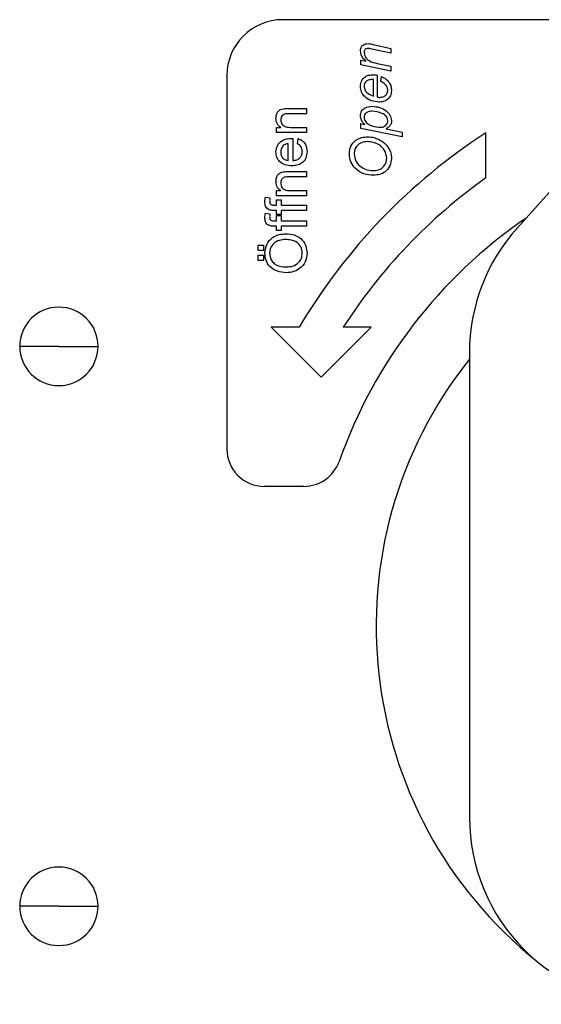
# Model space of a CAD drawing. Extents: x 1.4 to 30.7, y 3.6 to 20.4.
# Drawn here: x 26.4 to 26.5, y 18.8 to 19 of the extents above; entities that cross this region are included whole.
import ezdxf

# ---------------------------------------------------------------- set-up
doc = ezdxf.new("R2010")
doc.units = 0
doc.header["$MEASUREMENT"] = 0
doc.layers.get('0').update_dxf_attribs({"linetype": 'CONTINUOUS'})

msp = doc.modelspace()

# ---------------------------------------------------------------- linework, layer by layer
at = {"color": 7, "linetype": 'Continuous'}
for p, q in [((26.51012016463448, 19.04816759965552), (26.41722754611664, 19.04816759965552)), ((26.44003783352686, 19.04110979848792), (26.43597085391854, 19.04196518285093)), ((26.43629183993711, 19.04295763691918), (26.44003783352686, 19.04212654339)), ((26.44003783352686, 19.04212654339), (26.44003783352686, 19.04110979848792)), ((26.43370833625248, 19.03863213343644), (26.43370833625248, 19.03965061339808)), ((26.43370833625248, 19.03965061339808), (26.43478580823915, 19.03942852577442)), ((26.44003783352686, 19.03733430888566), (26.43370833625248, 19.03863213343644)), ((26.437143754181, 19.03894444415721), (26.44003783352686, 19.03835105378774)), ((26.44003783352686, 19.03835105378774), (26.44003783352686, 19.03733430888566)), ((26.49801763503239, 19.03907172294775), (26.46670415453211, 19.00427896683631)), ((26.40541652249459, 19.03635657603348), (26.40541652249459, 18.95761641855316)), ((26.43715069441924, 19.03647545440353), (26.43715069441924, 19.03189316210593)), ((26.43792800110207, 19.03514466372112), (26.4380390449139, 19.03617528909967)), ((26.43637338773643, 19.0320631979428), (26.43637338773643, 19.03555240271768)), ((26.41834769623632, 19.02945019824564), (26.42222034917394, 19.02945019824564)), ((26.42222034917394, 19.02833976012733), (26.41844138945256, 19.02833976012733)), ((26.42222034917394, 19.02945019824564), (26.42222034917394, 19.02833976012733)), ((26.41589085189956, 19.02434218290141), (26.41589085189956, 19.02545262101972)), ((26.41589085189956, 19.02545262101972), (26.41677399721553, 19.02545262101972)), ((26.41882657267485, 19.02545262101972), (26.42222034917394, 19.02545262101972)), ((26.42222034917394, 19.02545262101972), (26.42222034917394, 19.02434218290141)), ((26.43370833625248, 19.02523053339606), (26.43370833625248, 19.02624727829814)), ((26.43370833625248, 19.02624727829814), (26.43453422460297, 19.02606509704435)), ((26.42222034917394, 19.02434218290141), (26.41589085189956, 19.02434218290141)), ((26.44236975357531, 19.02345383240676), (26.43370833625248, 19.02523053339606)), ((26.43903843922038, 19.02516633619234), (26.44236975357531, 19.02447057730884)), ((26.44236975357531, 19.02447057730884), (26.44236975357531, 19.02345383240676)), ((26.46006407154605, 19.01479910822308), (26.46006407154605, 19.02431665385877)), ((26.41833381575985, 19.01845686087436), (26.41833381575985, 19.02201026285295)), ((26.41933321006633, 19.02311549579258), (26.41933321006633, 19.01845686087436)), ((26.42033260437281, 19.02199811743603), (26.42044364818464, 19.02308599978007)), ((26.41834769623632, 19.0161249408259), (26.42222034917394, 19.0161249408259)), ((26.42222034917394, 19.01501450270759), (26.41844138945256, 19.01501450270759)), ((26.42222034917394, 19.0161249408259), (26.42222034917394, 19.01501450270759)), ((26.41589085189956, 19.01212736359997), (26.41677399721553, 19.01212736359997)), ((26.41589085189956, 19.01101692548166), (26.41589085189956, 19.01212736359997)), ((26.42222034917394, 19.01101692548166), (26.41589085189956, 19.01101692548166)), ((26.41882657267485, 19.01212736359997), (26.42222034917394, 19.01212736359997)), ((26.42222034917394, 19.01212736359997), (26.42222034917394, 19.01101692548166)), ((26.41355719679155, 19.01071849523737), (26.41450280425167, 19.01056060481742)), ((26.41535471849556, 19.0090615133577), (26.41589085189956, 19.0090615133577)), ((26.41589085189956, 19.01017195147601), (26.41689024620604, 19.01017195147601)), ((26.41589085189956, 19.0090615133577), (26.41589085189956, 19.01017195147601)), ((26.41689024620604, 19.01017195147601), (26.41689024620604, 19.0090615133577)), ((26.41689024620604, 19.0090615133577), (26.42222034917394, 19.0090615133577)), ((26.42222034917394, 19.0090615133577), (26.42222034917394, 19.00795107523939)), ((26.41355719679155, 19.00738718088243), (26.41450280425167, 19.00722929046248)), ((26.41589085189956, 19.00795107523939), (26.41524714480285, 19.00795107523939)), ((26.41589085189956, 19.00706272474473), (26.41589085189956, 19.00795107523939)), ((26.41689024620604, 19.00706272474473), (26.41589085189956, 19.00706272474473)), ((26.41589085189956, 19.00684063712107), (26.41689024620604, 19.00684063712107)), ((26.41589085189956, 19.00573019900276), (26.41589085189956, 19.00684063712107)), ((26.42222034917394, 19.00795107523939), (26.41689024620604, 19.00795107523939)), ((26.41689024620604, 19.00795107523939), (26.41689024620604, 19.00706272474473)), ((26.41689024620604, 19.00684063712107), (26.41689024620604, 19.00573019900276)), ((26.41589085189956, 19.00461976088445), (26.41524714480285, 19.00461976088445)), ((26.41535471849556, 19.00573019900276), (26.41589085189956, 19.00573019900276)), ((26.41589085189956, 19.0037314103898), (26.41589085189956, 19.00461976088445)), ((26.41689024620604, 19.00573019900276), (26.42222034917394, 19.00573019900276)), ((26.42222034917394, 19.00461976088445), (26.41689024620604, 19.00461976088445)), ((26.41689024620604, 19.00461976088445), (26.41689024620604, 19.0037314103898)), ((26.42222034917394, 19.00573019900276), (26.42222034917394, 19.00461976088445)), ((26.41689024620604, 19.0037314103898), (26.41589085189956, 19.0037314103898)), ((26.41200431848547, 19.00057880716953), (26.41311475660378, 19.00057880716953)), ((26.41200431848547, 18.99946836905122), (26.41200431848547, 19.00057880716953)), ((26.41311475660378, 19.00057880716953), (26.41311475660378, 18.99946836905122)), ((26.41311475660378, 18.99946836905122), (26.41200431848547, 18.99946836905122)), ((26.41200431848547, 18.99735853662642), (26.41200431848547, 18.99846897474474)), ((26.41200431848547, 18.99846897474474), (26.41311475660378, 18.99846897474474)), ((26.41311475660378, 18.99846897474474), (26.41311475660378, 18.99735853662642)), ((26.41311475660378, 18.99735853662642), (26.41200431848547, 18.99735853662642)), ((26.41478848099487, 18.98330304523095), (26.42532239086855, 18.97276913535728)), ((26.4206939928059, 18.98330304523095), (26.41478848099487, 18.98330304523095)), ((26.42532239086855, 18.97276913535728), (26.43585630074223, 18.98330304523095)), ((26.43585630074223, 18.98330304523095), (26.42995078893121, 18.98330304523095)), ((26.36998345162845, 18.97926996186025), (26.36171573509302, 18.97926996186025)), ((26.36998345162845, 18.97926996186025), (26.37825116816388, 18.97926996186025)), ((26.45659762485679, 18.97794177267795), (26.45659762485679, 18.87986051304135)), ((26.42167613790762, 18.94974240280513), (26.41329053824262, 18.94974240280513)), ((26.36998345162845, 18.86115972563977), (26.36171573509301, 18.86115972563977)), ((26.36998345162845, 18.86115972563977), (26.37825116816388, 18.86115972563977))]:
    msp.add_line(p, q, dxfattribs=at)
for centre, radius, start, end in [((26.41722754611664, 19.03635657603348), 0.01181102362204456, 90, 180), ((26.52746376658908, 18.92021484375001), 0.1240157480314988, 122.9206420541668, 149.4219777108711), ((26.52746376658908, 18.92021484375001), 0.1161417322834673, 125.4732497335122, 147.0982490965029), ((26.52746376658908, 18.92021484375001), 0.1043307086614217, 124.3960229714804, 160.5287793655086), ((26.49596770359695, 18.97794177267795), 0.03937007874015563, 138.0127875041764, 180), ((26.36998345162845, 18.97926996186025), 0.008267716535435454, 0, 180), ((26.36998345162845, 18.97926996186025), 0.008267716535435454, 180, 0), ((26.52746376658908, 18.92021484375001), 0.09055118110236385, 141.5000495907525, 231.3020027745339), ((26.41329053824262, 18.95761641855316), 0.007874015748033258, 180, 270.0000000000008), ((26.42167613790762, 18.95761641855316), 0.007874015748033258, 270.0000000000008, 340.5287793655119), ((26.49596770359695, 18.87986051304135), 0.03937007874015919, 180, 270.0000000000008), ((26.36998345162845, 18.86115972563977), 0.008267716535435454, 0, 180), ((26.36998345162845, 18.86115972563977), 0.008267716535435454, 180, 0)]:
    msp.add_arc(centre, radius, start, end, dxfattribs=at)
for points, knots in [([(26.43359729244064, 19.04158867492644), (26.43361718938118, 19.04182524504471), (26.43365689175562, 19.04229729728824), (26.43409956639102, 19.04282446832329), (26.4346538068009, 19.04308467946664), (26.43502271876757, 19.04310639149611), (26.4352074277122, 19.04311726239868)], [0, 0, 0, 0, 0.2800113988902098, 0.5587350170349422, 0.7790649350747755, 1, 1, 1, 1]), ([(26.43509464884081, 19.0420918421988), (26.4349790561804, 19.04207960951551), (26.43474820362392, 19.04205517936398), (26.434498454968, 19.0418262796218), (26.43438693189424, 19.04154887409551), (26.43437871266289, 19.04136841497449), (26.43437459912347, 19.04127809926523)], [0, 0, 0, 0, 0.2796658395404606, 0.5585265862488068, 0.7790525396804276, 1, 1, 1, 1]), ([(26.43597085391854, 19.04196518285093), (26.43580881626255, 19.04199999667914), (26.43551951407572, 19.0420621533215), (26.43522444863637, 19.04208277200457), (26.43509464884081, 19.0420918421988)], [0, 0, 0, 0, 0.5600982756514807, 1, 1, 1, 1]), ([(26.4352074277122, 19.04311726239868), (26.43541162597295, 19.04309971563281), (26.43577642692256, 19.04306836827056), (26.43613429113092, 19.04299148471061), (26.43629183993711, 19.04295763691918)], [0, 0, 0, 0, 0.5597525471602409, 1, 1, 1, 1]), ([(26.43478580823915, 19.03942852577442), (26.43443543238271, 19.03976695605025), (26.43381157462681, 19.04036954423812), (26.43366259914914, 19.04121712088408), (26.43359729244064, 19.04158867492644)], [0, 0, 0, 0, 0.561627795978213, 1, 1, 1, 1]), ([(26.43437459912347, 19.04127809926523), (26.43444159561986, 19.04090976730602), (26.43457589365086, 19.04017142635472), (26.43565080752675, 19.03928155269455), (26.43657669547974, 19.03907248646122), (26.437143754181, 19.03894444415721)], [0, 0, 0, 0, 0.2783925175503655, 0.55805256943075, 1, 1, 1, 1]), ([(26.43359729244064, 19.03410709810431), (26.43363238634121, 19.03448735532208), (26.43370244324106, 19.03524645138724), (26.43441718509483, 19.03609311510591), (26.43531219937131, 19.03650676294592), (26.43590601231354, 19.03654023950579), (26.43620335189956, 19.03655700220284)], [0, 0, 0, 0, 0.2799116004836747, 0.5587791226433086, 0.7790677439190942, 1, 1, 1, 1]), ([(26.43620335189956, 19.03655700220284), (26.43638109383678, 19.03655210496441), (26.436698551908, 19.03654335819429), (26.43701251601161, 19.03649620635108), (26.43715069441924, 19.03647545440353)], [0, 0, 0, 0, 0.5598910638418995, 0.9999999999999999, 0.9999999999999999, 0.9999999999999999, 0.9999999999999999]), ([(26.4380390449139, 19.03617528909967), (26.43836531368849, 19.03602078553071), (26.43901910030523, 19.03571118690072), (26.43969076082352, 19.03493840940112), (26.44009199993824, 19.03408921668549), (26.44012991457634, 19.03352168205793), (26.44014887733869, 19.03323783326482)], [0, 0, 0, 0, 0.2792479374689807, 0.5595649307599045, 0.7797192333779462, 1, 1, 1, 1]), ([(26.43749250115254, 19.03078272398762), (26.43696288853682, 19.03084175726634), (26.435903900223, 19.03095979741575), (26.43459320576517, 19.03172569915353), (26.4337438312573, 19.03285228728258), (26.43364614114062, 19.03368880704148), (26.43359729244064, 19.03410709810431)], [0, 0, 0, 0, 0.2802472296928395, 0.5603690932115163, 0.7801681582555421, 1, 1, 1, 1]), ([(26.43612353915981, 19.03555760789636), (26.43588514185543, 19.0355460799929), (26.43540982468638, 19.03552309562882), (26.43480550742074, 19.03520563941016), (26.43442926146044, 19.03469690570654), (26.43439282756823, 19.03432228676107), (26.43437459912347, 19.03413485905727)], [0, 0, 0, 0, 0.2809746257775113, 0.5602079438447471, 0.7799651719947729, 1, 1, 1, 1]), ([(26.43437459912347, 19.03413485905727), (26.43441853872436, 19.03384602804519), (26.43450658224913, 19.0332672858662), (26.43523447329274, 19.03246339639181), (26.43594138948376, 19.03221499602706), (26.43637338773643, 19.0320631979428)], [0, 0, 0, 0, 0.2792525475466305, 0.559549428877356, 1, 1, 1, 1]), ([(26.43637338773643, 19.03555240271768), (26.43632675343007, 19.03555357569997), (26.43624347793243, 19.03555567030996), (26.43616018709888, 19.03555701585638), (26.43612353915981, 19.03555760789636)], [0, 0, 0, 0, 0.5600003322840014, 1, 1, 1, 1]), ([(26.43937157065587, 19.03320139701407), (26.43933963039521, 19.03343893325383), (26.43927567653355, 19.03391455115741), (26.43879855502079, 19.03465666807119), (26.43825785018516, 19.03495976429763), (26.43792800110207, 19.03514466372112)], [0, 0, 0, 0, 0.2800945181845858, 0.5608321815435242, 1, 1, 1, 1]), ([(26.43715069441924, 19.03189316210593), (26.43721115822441, 19.03186030240946), (26.4373190570736, 19.03180166363499), (26.43744074093187, 19.03178808694708), (26.4374942362121, 19.0317821182941)], [0, 0, 0, 0, 0.5603748846466803, 1, 1, 1, 1]), ([(26.44014887733869, 19.03323783326482), (26.4401050891036, 19.032856607455), (26.44001767631659, 19.03209558088148), (26.4392988507755, 19.03124134292698), (26.43838869681901, 19.03084271825627), (26.43779143569121, 19.03080273564321), (26.43749250115254, 19.03078272398762)], [0, 0, 0, 0, 0.2797855046144536, 0.5585251533681687, 0.7790378890082338, 1, 1, 1, 1]), ([(26.4374942362121, 19.0317821182941), (26.43774178440392, 19.0317929055693), (26.43823541028733, 19.0318144160405), (26.43886974580901, 19.03211830873402), (26.43929939750301, 19.03261799630191), (26.43934752981751, 19.03300706655092), (26.43937157065587, 19.03320139701407)], [0, 0, 0, 0, 0.2810976088183553, 0.5605254252244427, 0.7804938880012291, 1, 1, 1, 1]), ([(26.43359729244064, 19.02789731993957), (26.43364678765582, 19.02823561507671), (26.43374586846318, 19.02891282306942), (26.43470404808629, 19.02978091065005), (26.4355818874132, 19.02985133640061), (26.43611833398113, 19.02989437349297)], [0, 0, 0, 0, 0.2796387385833544, 0.5597880904802793, 0.9999999999999999, 0.9999999999999999, 0.9999999999999999, 0.9999999999999999]), ([(26.43611833398113, 19.02989437349297), (26.43663713634435, 19.02985296007662), (26.43767429106123, 19.02977016916597), (26.43896813707273, 19.02908125452259), (26.43992716340191, 19.028094804434), (26.4400751519013, 19.0272843367254), (26.44014887733869, 19.02688057503749)], [0, 0, 0, 0, 0.2805635329464291, 0.5608837048730837, 0.7812394810667415, 1, 1, 1, 1]), ([(26.41577980808773, 19.02738027219073), (26.41580108617203, 19.0276386151914), (26.41584360435574, 19.02815484000757), (26.41617620215579, 19.02882108232197), (26.41671792445898, 19.02923774257074), (26.41711248856369, 19.02934114547993), (26.41731013061953, 19.02939294128017)], [0, 0, 0, 0, 0.2802671458991722, 0.5600339683834626, 0.7796155556221818, 0.9999999999999999, 0.9999999999999999, 0.9999999999999999, 0.9999999999999999]), ([(26.41844138945256, 19.02833976012733), (26.4182171585423, 19.028338121905), (26.41777155405791, 19.02833486633593), (26.41715795512549, 19.02810671706518), (26.41682463796162, 19.02760069847376), (26.41679436448572, 19.02724805077523), (26.41677920239421, 19.02707143158907)], [0, 0, 0, 0, 0.2816756876541517, 0.5597620301949806, 0.7795123227224527, 1, 1, 1, 1]), ([(26.41731013061953, 19.02939294128017), (26.4175032415858, 19.02941334682326), (26.41784821103901, 19.0294497988652), (26.41819502554254, 19.02945007617258), (26.41834769623632, 19.02945019824564)], [0, 0, 0, 0, 0.5597914959417835, 1, 1, 1, 1]), ([(26.43453422460297, 19.02606509704435), (26.43425003990937, 19.02635583999042), (26.43374373458351, 19.02687382954215), (26.43364194738601, 19.02758522461725), (26.43359729244064, 19.02789731993957)], [0, 0, 0, 0, 0.5612911401357364, 1, 1, 1, 1]), ([(26.43610098338553, 19.02889497918649), (26.43587187269195, 19.02888368348849), (26.43541488563207, 19.02886115294773), (26.43482980183405, 19.02857374727616), (26.43443881245107, 19.02810600575406), (26.43439599756539, 19.02774590049081), (26.43437459912347, 19.02756592356363)], [0, 0, 0, 0, 0.2810577342071935, 0.5606012779627589, 0.7803930131925757, 1, 1, 1, 1]), ([(26.43437459912347, 19.02756592356363), (26.43439269050098, 19.02739539186235), (26.43442889843936, 19.0270540910782), (26.43481038205905, 19.026472616056), (26.43578709301391, 19.02575032310357), (26.43680447387528, 19.02558413185015), (26.43748209079518, 19.02547344173444)], [0, 0, 0, 0, 0.1251759089598291, 0.2505260638580212, 0.5008199589394845, 1, 1, 1, 1]), ([(26.43937157065587, 19.02683893360805), (26.43935363807398, 19.02701582049541), (26.4393177721611, 19.02736960165917), (26.43891379779058, 19.02796962083624), (26.43785340273151, 19.0286503767143), (26.43680158310922, 19.02879718956506), (26.43610098338553, 19.02889497918649)], [0, 0, 0, 0, 0.1252908336658013, 0.2505869010683538, 0.5008282799455213, 1, 1, 1, 1]), ([(26.41677399721553, 19.02545262101972), (26.41660666117749, 19.02558264263154), (26.41627216352473, 19.02584255032669), (26.41586077681119, 19.02649971041761), (26.41581049967617, 19.02704649096781), (26.41577980808773, 19.02738027219073)], [0, 0, 0, 0, 0.2805539237568119, 0.5608154111051443, 1, 1, 1, 1]), ([(26.41677920239421, 19.02707143158907), (26.41679514470182, 19.02688590523045), (26.41682701847428, 19.02651497869445), (26.41709148505285, 19.02601097832031), (26.41773131397561, 19.02548061129809), (26.41837466854777, 19.02546416981848), (26.41882657267485, 19.02545262101972)], [0, 0, 0, 0, 0.187219325288242, 0.3743113179001364, 0.5605047201979052, 1, 1, 1, 1]), ([(26.43748209079518, 19.02547344173444), (26.43767219292729, 19.02547309123923), (26.43801135084705, 19.0254724659268), (26.43834277044898, 19.02554305301897), (26.4384884253399, 19.02557407518891)], [0, 0, 0, 0, 0.5605121420922462, 1, 1, 1, 1]), ([(26.4384884253399, 19.02557407518891), (26.43862681842576, 19.02564084806493), (26.43890363029501, 19.02577440621569), (26.43927781305516, 19.02620168494101), (26.43933607692349, 19.02659769094105), (26.43937157065587, 19.02683893360805)], [0, 0, 0, 0, 0.2809573160171043, 0.5619668016308397, 1, 1, 1, 1]), ([(26.44014887733869, 19.02688057503749), (26.4401324158686, 19.02667935243764), (26.44009950834376, 19.02627709567287), (26.43974049296349, 19.02562812168414), (26.43930462764672, 19.0253414252857), (26.43903843922038, 19.02516633619234)], [0, 0, 0, 0, 0.2803955469571685, 0.5605285174564913, 1, 1, 1, 1]), ([(26.43126537239219, 19.01985705393916), (26.43132347516852, 19.0204143356931), (26.43143957127918, 19.02152784950886), (26.43250119391517, 19.02275441753996), (26.43380667486461, 19.02337682489633), (26.43467882044177, 19.02342814062988), (26.43511546955553, 19.02345383240676)], [0, 0, 0, 0, 0.2796615461751822, 0.5587963237647613, 0.7791066087401723, 1, 1, 1, 1]), ([(26.43511546955553, 19.02345383240676), (26.43556576627468, 19.02342932971582), (26.43637011188432, 19.02338556161572), (26.43711451876942, 19.02308238108188), (26.4374421844253, 19.02294893007484)], [0, 0, 0, 0, 0.5598298962062549, 1, 1, 1, 1]), ([(26.41577980808773, 19.02027173317397), (26.41583322156071, 19.0207310758687), (26.41593997596536, 19.02164913742087), (26.41686681255193, 19.0226273545304), (26.41797102344864, 19.02306592499444), (26.4186891134647, 19.02310242530721), (26.41904866029851, 19.02312070097127)], [0, 0, 0, 0, 0.279382284920314, 0.5583851383397477, 0.7788839536553162, 1, 1, 1, 1]), ([(26.41731013061953, 19.02160252385638), (26.41713584732799, 19.02138163803519), (26.41682383069792, 19.02098618963075), (26.41679286955528, 19.02048692022783), (26.41677920239421, 19.02026652799529)], [0, 0, 0, 0, 0.5585705207458067, 1, 1, 1, 1]), ([(26.41833381575985, 19.02201026285295), (26.41812262293548, 19.02198105627648), (26.41774596042146, 19.02192896633188), (26.41744315467082, 19.02170216068804), (26.41731013061953, 19.02160252385638)], [0, 0, 0, 0, 0.5606950957470244, 1, 1, 1, 1]), ([(26.41904866029851, 19.02312070097127), (26.41910178066444, 19.02311997263116), (26.41919663870016, 19.02311867202054), (26.41929147983357, 19.02311646630885), (26.41933321006633, 19.02311549579258)], [0, 0, 0, 0, 0.5599985865616884, 1, 1, 1, 1]), ([(26.42133199867929, 19.0203480757946), (26.42132105048874, 19.02053934223566), (26.4212991766246, 19.02092148174301), (26.42102287228838, 19.02157506250287), (26.4205939879343, 19.021837919341), (26.42033260437281, 19.02199811743603)], [0, 0, 0, 0, 0.2812761208611265, 0.5619737454310731, 1, 1, 1, 1]), ([(26.42044364818464, 19.02308599978007), (26.4207590384822, 19.02296144060463), (26.42138941980356, 19.02271247994159), (26.42219468542712, 19.02174127836857), (26.42227957514697, 19.02086538339558), (26.42233139298577, 19.02033072519901)], [0, 0, 0, 0, 0.2806170655074315, 0.5608788790102787, 1, 1, 1, 1]), ([(26.43503392175621, 19.02245443810028), (26.43463452840441, 19.02242393194114), (26.4338373809503, 19.02236304483076), (26.4329029266286, 19.0216966971437), (26.43234647102314, 19.02081427790396), (26.4322920110136, 19.02018896190476), (26.43226476669867, 19.01987613959432)], [0, 0, 0, 0, 0.2803168922197644, 0.5594832662438356, 0.7796258809675445, 1, 1, 1, 1]), ([(26.43914948303221, 19.01899125921879), (26.43904935258041, 19.01954367146733), (26.43884859727754, 19.0206512235285), (26.43765858905196, 19.02175691364329), (26.43634217139087, 19.02233340771623), (26.43546998929457, 19.02241409608891), (26.43503392175621, 19.02245443810028)], [0, 0, 0, 0, 0.2783923613135044, 0.5581592993356058, 0.7790915595462996, 0.9999999999999999, 0.9999999999999999, 0.9999999999999999, 0.9999999999999999]), ([(26.4374421844253, 19.02294893007484), (26.43797042876908, 19.02264336154759), (26.43891422859346, 19.02209741055778), (26.43947871447989, 19.02117075977805), (26.43972725786564, 19.02076275502941)], [0, 0, 0, 0, 0.5596995571935485, 1, 1, 1, 1]), ([(26.41910938738311, 19.01734642275604), (26.41863985013267, 19.01737414861308), (26.41770361358783, 19.01742943274776), (26.41654642480972, 19.01812803667219), (26.41587353079881, 19.01916698911432), (26.41581106981502, 19.01990323969867), (26.41577980808773, 19.02027173317397)], [0, 0, 0, 0, 0.28074443914118, 0.5597920153177791, 0.779675869088798, 1, 1, 1, 1]), ([(26.41677920239421, 19.02026652799529), (26.41679991904904, 19.02001862106991), (26.41684130409554, 19.01952338476286), (26.41722629346812, 19.01892639164208), (26.41775414875207, 19.01854668636259), (26.41814046383435, 19.01848682278503), (26.41833381575985, 19.01845686087436)], [0, 0, 0, 0, 0.2801903102451825, 0.5597278668156909, 0.7796423991696306, 1, 1, 1, 1]), ([(26.42233139298577, 19.02033072519901), (26.42228919962548, 19.01986261122961), (26.42220499814137, 19.01892843839561), (26.4213210242761, 19.0178830359405), (26.4202056447493, 19.01740376201624), (26.4194751783014, 19.01736555528942), (26.41910938738311, 19.01734642275604)], [0, 0, 0, 0, 0.2799284336475416, 0.5586279309535963, 0.7789769880420052, 1, 1, 1, 1]), ([(26.41933321006633, 19.01845686087436), (26.41962014721293, 19.01849120929763), (26.42019240650525, 19.01855971281705), (26.42087846883912, 19.01902373374461), (26.42127491536856, 19.01966955875843), (26.42131296036016, 19.02012177806053), (26.42133199867929, 19.0203480757946)], [0, 0, 0, 0, 0.2806334208029933, 0.5596873206905442, 0.7796605294190307, 1, 1, 1, 1]), ([(26.4364046188085, 19.01534763414308), (26.43568669743177, 19.0154017380472), (26.43425341676824, 19.01550975277151), (26.43253959015926, 19.01663717920944), (26.43144133810668, 19.0181683257384), (26.43132402055031, 19.01929421248556), (26.43126537239219, 19.01985705393916)], [0, 0, 0, 0, 0.2804331022594347, 0.5598654057460825, 0.7799725456973456, 1, 1, 1, 1]), ([(26.43226476669867, 19.01987613959432), (26.4323590896333, 19.01930810053083), (26.43254816756291, 19.01816942041572), (26.43374625358157, 19.01701077349617), (26.43510253693212, 19.01641880215484), (26.43600032719976, 19.01637097106178), (26.43644973035706, 19.01634702844956)], [0, 0, 0, 0, 0.278568257847052, 0.5584125393805048, 0.7789563930684048, 1, 1, 1, 1]), ([(26.43972725786564, 19.02076275502941), (26.43986296057293, 19.02043017805021), (26.44010539756004, 19.01983601922739), (26.44013558648889, 19.01919647821298), (26.44014887733869, 19.01891491659816)], [0, 0, 0, 0, 0.5597442408131053, 1, 1, 1, 1]), ([(26.44014887733869, 19.01891491659816), (26.44008540930807, 19.01837293343674), (26.43995861355353, 19.01729016525835), (26.43894764875038, 19.01607594969187), (26.43767866428768, 19.01545560128401), (26.43682942388294, 19.01538363363453), (26.4364046188085, 19.01534763414308)], [0, 0, 0, 0, 0.2796778834937161, 0.5587374922379656, 0.779272687205665, 1, 1, 1, 1]), ([(26.43644973035706, 19.01634702844956), (26.43684592092147, 19.01638677108757), (26.43763663434781, 19.01646608907314), (26.43855661383418, 19.01715462552959), (26.43905441014108, 19.01806189437725), (26.439117788192, 19.01868143304441), (26.43914948303221, 19.01899125921879)], [0, 0, 0, 0, 0.2801114471314773, 0.559043808746938, 0.7794814479705894, 1, 1, 1, 1]), ([(26.41577980808773, 19.01405501477098), (26.41580108617203, 19.01431335777165), (26.41584360435574, 19.01482958258782), (26.41617620215579, 19.01549582490222), (26.41671792445898, 19.015912485151), (26.41711248856369, 19.01601588806018), (26.41731013061953, 19.01606768386042)], [0, 0, 0, 0, 0.2802671458991597, 0.5600339683835076, 0.7796155556222168, 1, 1, 1, 1]), ([(26.41844138945256, 19.01501450270759), (26.4182171585423, 19.01501286448526), (26.41777155405791, 19.01500960891619), (26.41715795512549, 19.01478145964543), (26.41682463796162, 19.01427544105402), (26.41679436448572, 19.01392279335549), (26.41677920239421, 19.01374617416933)], [0, 0, 0, 0, 0.2816756876541627, 0.5597620301950393, 0.7795123227224441, 1, 1, 1, 1]), ([(26.41731013061953, 19.01606768386042), (26.4175032415858, 19.01608808940351), (26.41784821103901, 19.01612454144546), (26.41819502554254, 19.01612481875284), (26.41834769623632, 19.0161249408259)], [0, 0, 0, 0, 0.5597914959417931, 1, 1, 1, 1]), ([(26.41677399721553, 19.01212736359997), (26.41660666117749, 19.0122573852118), (26.41627216352473, 19.01251729290694), (26.41586077681119, 19.01317445299787), (26.41581049967617, 19.01372123354806), (26.41577980808773, 19.01405501477098)], [0, 0, 0, 0, 0.280553923756835, 0.5608154111051081, 0.9999999999999999, 0.9999999999999999, 0.9999999999999999, 0.9999999999999999]), ([(26.41677920239421, 19.01374617416933), (26.41679514470182, 19.01356064781071), (26.41682701847428, 19.01318972127471), (26.41709148505285, 19.01268572090057), (26.41773131397561, 19.01215535387835), (26.41837466854777, 19.01213891239874), (26.41882657267485, 19.01212736359997)], [0, 0, 0, 0, 0.1872193252882322, 0.3743113179001821, 0.5605047201979412, 1, 1, 1, 1]), ([(26.41344788803927, 19.00973471646692), (26.41345540611112, 19.00991984500218), (26.4134688325588, 19.01025046416155), (26.41353019426436, 19.01057547332164), (26.41355719679155, 19.01071849523737)], [0, 0, 0, 0, 0.5599449699237706, 1, 1, 1, 1]), ([(26.4143414437126, 19.00806905928945), (26.41417791182698, 19.0081635911141), (26.41385047628567, 19.00835286967012), (26.4134914220755, 19.00895135377883), (26.41346440194921, 19.00943756090782), (26.41344788803927, 19.00973471646692)], [0, 0, 0, 0, 0.2795115660642905, 0.5596585680202538, 1, 1, 1, 1]), ([(26.41450280425167, 19.01056060481742), (26.41448546805682, 19.01044526041592), (26.41445450638085, 19.01023926042475), (26.41444948995351, 19.01003107211186), (26.41444728234575, 19.00993945349499)], [0, 0, 0, 0, 0.5599243031371929, 1, 1, 1, 1]), ([(26.41444728234575, 19.00993945349499), (26.41445130020289, 19.0098012420377), (26.41445926113767, 19.00952739148487), (26.41467298489041, 19.00916485229187), (26.41503155931865, 19.00907373928161), (26.41524689927538, 19.0090655924298), (26.41535471849556, 19.0090615133577)], [0, 0, 0, 0, 0.2814578222225657, 0.5576772123457994, 0.77853205341855, 1, 1, 1, 1]), ([(26.41344788803927, 19.00640340211199), (26.41345540611112, 19.00658853064724), (26.4134688325588, 19.00691914980662), (26.41353019426436, 19.00724415896671), (26.41355719679155, 19.00738718088243)], [0, 0, 0, 0, 0.5599449699237706, 1, 1, 1, 1]), ([(26.41524714480285, 19.00795107523939), (26.41507498053673, 19.007951917387), (26.41476774739028, 19.00795342022884), (26.41447162706456, 19.0080337457763), (26.4143414437126, 19.00806905928945)], [0, 0, 0, 0, 0.560370090619634, 0.9999999999999999, 0.9999999999999999, 0.9999999999999999, 0.9999999999999999]), ([(26.41450280425167, 19.00722929046248), (26.41448546805682, 19.00711394606098), (26.41445450638085, 19.00690794606981), (26.41444948995351, 19.00669975775692), (26.41444728234575, 19.00660813914005)], [0, 0, 0, 0, 0.5599243031371929, 1, 1, 1, 1]), ([(26.4143414437126, 19.00473774493452), (26.41417791182698, 19.00483227675917), (26.41385047628567, 19.00502155531519), (26.4134914220755, 19.00562003942389), (26.41346440194921, 19.00610624655288), (26.41344788803927, 19.00640340211199)], [0, 0, 0, 0, 0.2795115660642905, 0.5596585680202538, 1, 1, 1, 1]), ([(26.41524714480285, 19.00461976088445), (26.41507498053673, 19.00462060303207), (26.41476774739028, 19.0046221058739), (26.41447162706456, 19.00470243142137), (26.4143414437126, 19.00473774493452)], [0, 0, 0, 0, 0.560370090619634, 0.9999999999999999, 0.9999999999999999, 0.9999999999999999, 0.9999999999999999]), ([(26.41444728234575, 19.00660813914005), (26.41445130020289, 19.00646992768277), (26.41445926113767, 19.00619607712993), (26.41467298489041, 19.00583353793694), (26.41503155931865, 19.00574242492668), (26.41524689927538, 19.00573427807486), (26.41535471849556, 19.00573019900276)], [0, 0, 0, 0, 0.2814578222226716, 0.5576772123458645, 0.7785320534185826, 1, 1, 1, 1]), ([(26.41344788803927, 18.99891835517074), (26.41352224218049, 18.99955615034169), (26.41367078328252, 19.00083030664293), (26.41489696591851, 19.00223173547503), (26.41640428575755, 19.00292135031558), (26.41740345406383, 19.00298827590061), (26.417903520989, 19.00302177102981)], [0, 0, 0, 0, 0.2796063053860617, 0.5585839343172763, 0.7790786864448985, 1, 1, 1, 1]), ([(26.417903520989, 19.00302177102981), (26.41853827712164, 19.00296705077184), (26.41980506380041, 19.00285784521982), (26.42134449036531, 19.00184931958786), (26.4221850526714, 19.00040496383783), (26.42228259791286, 18.99941057386107), (26.42233139298577, 18.99891314999206)], [0, 0, 0, 0, 0.2803515525411042, 0.5594993003866102, 0.7796482593119362, 1, 1, 1, 1]), ([(26.4178948456912, 19.00180028909967), (26.41742225242786, 19.00177051159238), (26.41647955869401, 19.00171111364553), (26.41528545467751, 19.00106393158088), (26.41456277793326, 19.00003878046283), (26.41448579107695, 18.99929655545067), (26.41444728234575, 18.99892529540898)], [0, 0, 0, 0, 0.2807847265136599, 0.5600883947763535, 0.7799567540608006, 1, 1, 1, 1]), ([(26.42133199867929, 18.99890794481338), (26.42127132458163, 18.99938297412315), (26.42114997821147, 19.00033301845307), (26.42015912304121, 19.00131742725619), (26.41901033491112, 19.00174836105634), (26.41826700029907, 19.00178296462871), (26.4178948456912, 19.00180028909967)], [0, 0, 0, 0, 0.2791001914655746, 0.5581919871589656, 0.7788063610808056, 1, 1, 1, 1]), ([(26.41800415444347, 18.9948045289543), (26.41735419027675, 18.99484717685396), (26.41605789011725, 18.99493223458783), (26.41448316490992, 18.99594367790635), (26.4135721024107, 18.99738907429215), (26.41348932121615, 18.99840824539516), (26.41344788803927, 18.99891835517074)], [0, 0, 0, 0, 0.2805703953714536, 0.559574614866254, 0.7795607688374819, 1, 1, 1, 1]), ([(26.41444728234575, 18.99892529540898), (26.41447536550736, 18.99860007621511), (26.4145315227905, 18.99794974251661), (26.41501979954185, 18.99708406551331), (26.41610258818276, 18.99612429723399), (26.41722840374469, 18.99606652882953), (26.41801803491995, 18.99602601088445)], [0, 0, 0, 0, 0.1872534444747159, 0.3744466113832349, 0.5612456656793091, 1, 1, 1, 1]), ([(26.42233139298577, 18.99891314999206), (26.42225922739592, 18.9982875489746), (26.42211499749063, 18.99703722488392), (26.42093224131233, 18.99565108273003), (26.41947296437596, 18.9949328770573), (26.41849386430741, 18.99484732096617), (26.41800415444347, 18.9948045289543)], [0, 0, 0, 0, 0.2795823283095716, 0.5587723016090953, 0.779314124182194, 1, 1, 1, 1]), ([(26.41801803491995, 18.99602601088445), (26.41848157673556, 18.99605544691174), (26.41940630144136, 18.99611416916886), (26.420536683342, 18.99681270150497), (26.42122837643659, 18.99781754884853), (26.42129744817344, 18.99854437680734), (26.42133199867929, 18.99890794481338)], [0, 0, 0, 0, 0.2806566202931699, 0.559885002584549, 0.7798492337866884, 1, 1, 1, 1])]:
    msp.add_open_spline(points, degree=3, knots=knots, dxfattribs=at)

doc.saveas('drawing.dxf')
